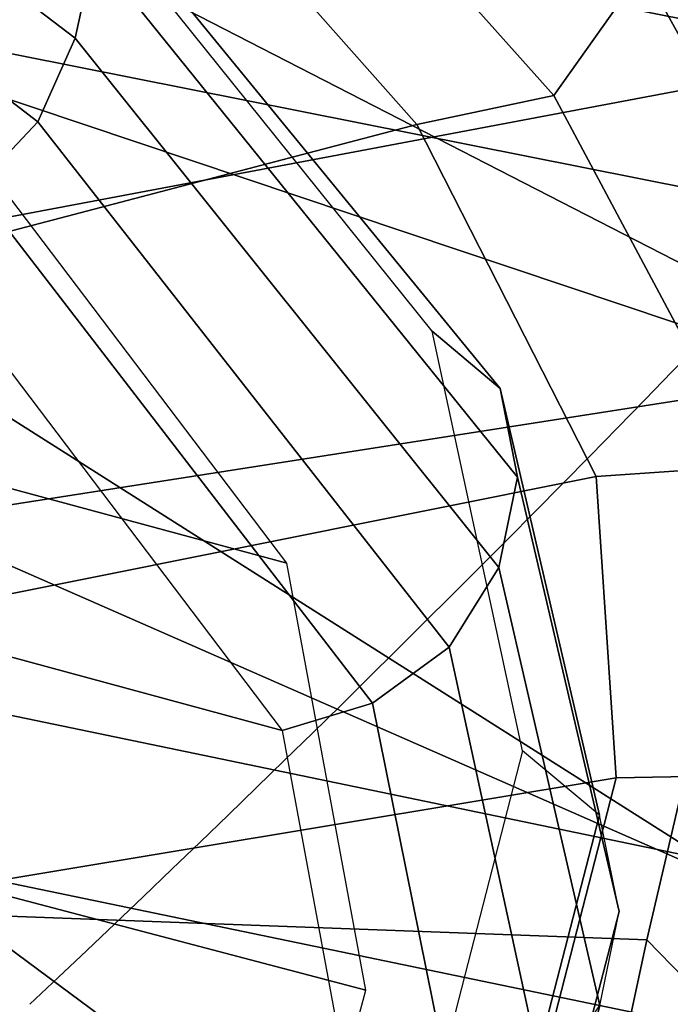
# Model space of a CAD drawing. Units: millimetres. Extents: x 591 to 53433, y -97 to 81661.
# Drawn here: x 1140 to 1150, y 427 to 442 of the extents above; entities that cross this region are included whole.
import ezdxf

# ---------------------------------------------------------------- set-up
doc = ezdxf.new("R2010")
doc.units = ezdxf.units.MM
doc.header["$LTSCALE"] = 200
for name, color, linetype in [('72_HWUS_INSERT', 7, 'Continuous'), ('72_HWUS_ZY_D2_ANY', 7, 'Continuous'), ('72_HWUS_ZY_D3_AURN-ZODYK', 7, 'Continuous'), ('72_HWUS_ZY_D3_AURN-ZODYRAME', 7, 'Continuous')]:
    doc.layers.add(name, color=color, linetype=linetype)

# ---------------------------------------------------------------- blocks, each defined once
blk = doc.blocks.new('72HWZY3SZT-20-702MA1-FRAME')
mesh = blk.add_polymesh((19, 5))
for k, corner in enumerate([(-0.1426859611528926, 0.2133082250584266, 0.5015002513885498), (-0.1427313193307782, 0.2157958154712105, 0.5017310997009277), (-0.144441098691459, 0.217446683695016, 0.502434545135498), (-0.1468832219106844, 0.217498545840499, 0.5030165832519531), (-0.1486550250992877, 0.2157443408941617, 0.5034480491638184), (-0.1342503568666871, 0.211138904953259, 0.5284508834838867), (-0.1342983553877275, 0.2136588819485041, 0.5286653083801269), (-0.1360115138995752, 0.2153791742312023, 0.5293253456115723), (-0.1384543759340886, 0.2155006057728315, 0.5298642177581787), (-0.140225089071464, 0.2137776247036527, 0.5302719932556152), (-0.1265762371076562, 0.2091266973511665, 0.5556410842895507), (-0.1266188338267966, 0.211703647612012, 0.5558429615020751), (-0.1283132313728856, 0.2135440633792314, 0.5564552303314209), (-0.130729847431212, 0.2137860544171417, 0.5569470607757568), (-0.1324845731724054, 0.2121167280201917, 0.5573217956542968), (-0.1199128720290901, 0.2074895395271596, 0.5831186706542969), (-0.1199421338096727, 0.2101043508519069, 0.583309162902832), (-0.1215963327413192, 0.2120198104894371, 0.5838644100189209), (-0.1239610260963673, 0.2123375478768139, 0.5843004299163818), (-0.1256857875814603, 0.2107008745224448, 0.584631611251831), (-0.1152293764098431, 0.2061860580433859, 0.611008731842041), (-0.1152300667745294, 0.2088278299343074, 0.6111914726257324), (-0.1168072355285403, 0.2107918331166729, 0.6116877601623535), (-0.119079516887723, 0.2111589860942331, 0.6120664192199706), (-0.1207539301867655, 0.2095424423241639, 0.612347652053833), (-0.1126398421292834, 0.2052561971649993, 0.6391840469360351), (-0.1126796531680156, 0.2079320512784761, 0.6393725044250488), (-0.1143258462907397, 0.2099581146248966, 0.6398311973571778), (-0.1166487665177556, 0.2103883693707758, 0.6401741996765137), (-0.1183362119663798, 0.2087977445626166, 0.640410619354248), (-0.1129595779420924, 0.2056589342100779, 0.6674758277893066), (-0.1129696306234109, 0.208310952570173, 0.6676719398498535), (-0.1145310905449151, 0.2102700626346632, 0.668090858078003), (-0.1167484697325563, 0.2106345268257428, 0.6683962657928466), (-0.1183766407011717, 0.2090108613992925, 0.6685832698822021), (-0.1146197358139034, 0.2069652498248615, 0.6957151893615723), (-0.1147205896377272, 0.2096806606277823, 0.6959085884094238), (-0.1164609146107978, 0.2117633338930318, 0.6962597782135009), (-0.1188344858164783, 0.2122526693347027, 0.6964998313903809), (-0.1205213862413075, 0.2106823436770355, 0.6966218685150146), (-0.1182479784947645, 0.2104778987850295, 0.7235752620697021), (-0.1183754416451848, 0.2131829662321252, 0.7237775268554687), (-0.120152234841953, 0.2152261070223176, 0.7240831283569336), (-0.1225384142890107, 0.21567729072558, 0.7242800640106201), (-0.1242180961598933, 0.2140860118888668, 0.7243454669952393), (-0.1230333332059672, 0.2153241146079381, 0.7510609390258789), (-0.1231960534096288, 0.2180270746248425, 0.7512705677032471), (-0.1250277972212643, 0.2200484628701815, 0.7515256877899169), (-0.1274444617265544, 0.2204792747506872, 0.7516747581481933), (-0.1291247370718338, 0.218875036429381, 0.751680377960205), (-0.1289189841263578, 0.2209456222553854, 0.7781862213134765), (-0.1291314953814435, 0.2236559946031775, 0.778397303390503), (-0.1310501646039484, 0.2256765108104446, 0.7785891521453857), (-0.133529288959835, 0.2261078313822509, 0.778677421951294), (-0.1352246796595864, 0.2245001533519826, 0.7786173965454102), (-0.135861135484447, 0.227002544212155, 0.8049689373016357), (-0.1361069659214991, 0.2296832672145683, 0.8051907260894775), (-0.1380769159331976, 0.2316218358973856, 0.805341056060791), (-0.1405834610923193, 0.2319725896813907, 0.805390326309204), (-0.1422783552152396, 0.2303246524825227, 0.8052754592895508), (-0.1433091668113775, 0.2329766708353418, 0.831634024810791), (-0.1435857487667818, 0.2356149545666995, 0.8318678283691406), (-0.1456023771279433, 0.2374442518266733, 0.8319829376220703), (-0.1481329639427713, 0.2376870664593298, 0.8319992156982422), (-0.1498265136724513, 0.2359866373080877, 0.8318342063903809), (-0.1505781150808616, 0.2384017757431138, 0.8584657203674316), (-0.1508844311720168, 0.2410167566267774, 0.858704271697998), (-0.1529472413058102, 0.2427801906596869, 0.8587730659484863), (-0.1555031657226209, 0.2429583047851338, 0.8587452575683593), (-0.1571969455726503, 0.2412253437069012, 0.8585278289794922), (-0.1574059807790036, 0.2434917266873526, 0.885471533203125), (-0.1577050419800798, 0.2460245420443243, 0.885730916595459), (-0.1597348720533773, 0.2475943590179668, 0.8857953506469726), (-0.1622394309051742, 0.2475798734667478, 0.8857652168273925), (-0.1638998673442984, 0.2457565835939022, 0.8855180419921874), (-0.1632204030029243, 0.2473636075956165, 0.9129110404968261), (-0.1635469455723069, 0.2498675729730166, 0.9131686798095703), (-0.1656230179796694, 0.2513631212204928, 0.913187767791748), (-0.168158449458133, 0.2512752632173942, 0.9131136444091796), (-0.1698245904917712, 0.2494163166047656, 0.9128227706909179), (-0.1682388587942114, 0.2496663013444049, 0.9406833763122558), (-0.1685564750659978, 0.2521394788709586, 0.9409395622253418), (-0.1706020987512602, 0.2535590385450632, 0.9409233810424804), (-0.1730953453079564, 0.2533958702115342, 0.9408153450012207), (-0.1747359549517569, 0.2515009035123512, 0.9404907524108886), (-0.1723495332735183, 0.2499296331370715, 0.9686980422973632), (-0.1726721879967954, 0.2524150918980013, 0.968941438293457), (-0.17472199020267, 0.253856476781948, 0.9688768104553223), (-0.1772119181623566, 0.2537155454629101, 0.9687211029052734), (-0.1788469564453408, 0.2518295656191185, 0.9683632759094238), (-0.1758380921346543, 0.2482155662510195, 0.9967449737548828), (-0.1761551270501513, 0.2506975368523854, 0.9969708320617675), (-0.1781901409158309, 0.2521293535246514, 0.9968604705810546), (-0.180662652302999, 0.2519790477745119, 0.9966593200683593), (-0.1822883524910139, 0.250088368607976, 0.9962766883850097)]):
    mesh.set_mesh_vertex(divmod(k, 5), corner)
mesh = blk.add_polymesh((2, 13))
for k, corner in enumerate([(-0.1822883524910139, 0.250088368607976, 0.9962766883850097), (-0.1788469564453408, 0.2518295656191185, 0.9683632759094238), (-0.1747359549517569, 0.2515009035123512, 0.9404907524108886), (-0.1698245904917712, 0.2494163166047656, 0.9128227706909179), (-0.1638998673442984, 0.2457565835939022, 0.8855180419921874), (-0.1571969455726503, 0.2412253437069012, 0.8585278289794922), (-0.1498265136724513, 0.2359866373080877, 0.8318342063903809), (-0.1422783552152396, 0.2303246524825227, 0.8052754592895508), (-0.1352246796595864, 0.2245001533519826, 0.7786173965454102), (-0.1291247370718338, 0.218875036429381, 0.751680377960205), (-0.1242180961598933, 0.2140860118888668, 0.7243454669952393), (-0.1205213862413075, 0.2106823436770355, 0.6966218685150146), (-0.1183766407011717, 0.2090108613992925, 0.6685832698822021), (-0.1895712897312478, 0.2097361562700826, 0.9551855918884277), (-0.1856369489687495, 0.2127259204862639, 0.9339965751647948), (-0.1814579162601149, 0.2140424825702212, 0.912684407043457), (-0.1769886154179403, 0.2136316549294861, 0.8913903579711914), (-0.1722295066829247, 0.2119662527111359, 0.8702174255371093), (-0.1670265175816894, 0.2096273693096009, 0.8492114402770996), (-0.1616544981006882, 0.2064461196932825, 0.8283588371276855), (-0.156415392018971, 0.2027914130230783, 0.8075521129608154), (-0.151558033467154, 0.1987275864594267, 0.7867272212982177), (-0.1472261515627906, 0.1944689922311227, 0.7658266559600829), (-0.1436581280722748, 0.1901009206776507, 0.744804150390625), (-0.14091257133623, 0.1858551769255428, 0.7236332527160644), (-0.1391230003355304, 0.1817734372161794, 0.7023272857666015)]):
    mesh.set_mesh_vertex(divmod(k, 13), corner)
mesh = blk.add_polymesh((2, 13))
for k, corner in enumerate([(-0.1816725228309224, 0.20472221813543, 0.9584484741210937), (-0.1777261794086371, 0.2081619548771414, 0.937114892578125), (-0.1735313167555432, 0.2095888542171451, 0.9155982795715332), (-0.1690486930856423, 0.2093723703364958, 0.8940913558959961), (-0.164190862178657, 0.2076735399241443, 0.8727330665588379), (-0.1590832039837551, 0.2052561971649993, 0.8514969596862793), (-0.1537157142629439, 0.201936935140111, 0.8304472755432128), (-0.148484553432354, 0.1982354047795525, 0.8094294692993164), (-0.1436254144682607, 0.1940935912134591, 0.7884031364440918), (-0.1393509297377022, 0.1897222737316042, 0.7672966243743896), (-0.1358394798262452, 0.1852962842021952, 0.7460618740081787), (-0.1330857234970608, 0.180957232187211, 0.724698885345459), (-0.1313019418703334, 0.1768324718505028, 0.7031898784637451), (-0.1758380921346543, 0.2482155662510195, 0.9967449737548828), (-0.1723495332735183, 0.2499296331370715, 0.9686980422973632), (-0.1682388587942114, 0.2496663013444049, 0.9406833763122558), (-0.1632204030029243, 0.2473636075956165, 0.9129110404968261), (-0.1574059807790036, 0.2434917266873526, 0.885471533203125), (-0.1505781150808616, 0.2384017757431138, 0.8584657203674316), (-0.1433091668113775, 0.2329766708353418, 0.831634024810791), (-0.135861135484447, 0.227002544212155, 0.8049689373016357), (-0.1289189841263578, 0.2209456222553854, 0.7781862213134765), (-0.1230333332059672, 0.2153241146079381, 0.7510609390258789), (-0.1182479784947645, 0.2104778987850295, 0.7235752620697021), (-0.1146197358139034, 0.2069652498248615, 0.6957151893615723), (-0.1129595779420924, 0.2056589342100779, 0.6674758277893066)]):
    mesh.set_mesh_vertex(divmod(k, 13), corner)
mesh = blk.add_polymesh((7, 5))
for k, corner in enumerate([(-0.1486550129884563, 0.2157443408941617, 0.5034480491638184), (-0.1468832219106844, 0.217498545840499, 0.5030165832519531), (-0.144441098691459, 0.217446683695016, 0.502434545135498), (-0.1427313193307782, 0.2157958154712105, 0.5017310997009277), (-0.1426859611528926, 0.2133082250584266, 0.5015002513885498), (-0.1533216249481484, 0.2152745294588385, 0.4913786792755127), (-0.1516396660808823, 0.2169493545516161, 0.4908060882568359), (-0.1492108414640825, 0.2169098463054979, 0.4901719215393066), (-0.1474299303044972, 0.21536563339032, 0.48955771484375), (-0.1472666166300769, 0.2130033502544393, 0.4894774387359619), (-0.1587516714098456, 0.2123576774611138, 0.4800038890838623), (-0.1573160274492693, 0.2137996437086258, 0.4790613594055176), (-0.1549682177537761, 0.2137153465300798, 0.4782593250274658), (-0.1530572515475797, 0.2123621103310143, 0.4778307174682617), (-0.1526207229617285, 0.2102786619216204, 0.4781098670959473), (-0.1645863201156317, 0.2070472942359629, 0.4697371223449707), (-0.1634777879698959, 0.2081771186858532, 0.4683082851409912), (-0.161250513552659, 0.2080138292294578, 0.4672759353637695), (-0.1591856807717704, 0.2068880985243595, 0.4670766258239746), (-0.1584008934005396, 0.2051576566664153, 0.4678175205230713), (-0.1704157971398672, 0.1991418780307868, 0.4612998466491699), (-0.1696381919864507, 0.199953250506951, 0.4593833938598633), (-0.1675398098959704, 0.1996971614862559, 0.4581180156707764), (-0.165329491806915, 0.1987851168596535, 0.4581451942443848), (-0.1642002608314215, 0.1974014319421258, 0.4593466228485107), (-0.1758879437438736, 0.1894211172111682, 0.454744868850708), (-0.175365058992611, 0.1899854844086803, 0.4524562973022461), (-0.1733662347796781, 0.1896534673724091, 0.4510181098937988), (-0.1710443924894207, 0.1889012603787705, 0.4512259460449218), (-0.1696503763196233, 0.1877822395326803, 0.4527845233917236), (-0.180770736787963, 0.1782794402097352, 0.4503039577484131), (-0.1803474099142477, 0.1787502569204662, 0.4478708213806152), (-0.1783832250584965, 0.1783994546858594, 0.4463731414794922), (-0.1760116038312844, 0.1777227518105065, 0.446662804031372), (-0.1745093214994995, 0.1767148554790765, 0.4483686107635498)]):
    mesh.set_mesh_vertex(divmod(k, 5), corner)
mesh = blk.add_polymesh((2, 7))
for k, corner in enumerate([(-0.1486550250992877, 0.2157443408941617, 0.5034480491638184), (-0.1533216370589798, 0.2152745294588385, 0.4913786792755127), (-0.158751683520677, 0.2123576774611138, 0.4800038890838623), (-0.1645863322264631, 0.2070472942359629, 0.4697371223449707), (-0.1704158092506987, 0.1991418780307868, 0.4612998466491699), (-0.1758879437438736, 0.1894211172111682, 0.454744868850708), (-0.1807707489024324, 0.1782794402097352, 0.4503039577484131), (-0.1435383073803678, 0.1829693065665197, 0.5728943431854248), (-0.1471300939556386, 0.1824263043381507, 0.558863610458374), (-0.1509483807567449, 0.1816144716285635, 0.5449105377197265), (-0.1551956142429844, 0.1802218240773072, 0.531128433227539), (-0.1599538993832539, 0.1776135651598452, 0.5176992141723633), (-0.1652969477654551, 0.1729194960571476, 0.5051135482788086), (-0.1710734968182805, 0.1652987524066702, 0.4942779209136963)]):
    mesh.set_mesh_vertex(divmod(k, 7), corner)
mesh = blk.add_polymesh((2, 7))
for k, corner in enumerate([(-0.1183766407011717, 0.2090108613992925, 0.6685832698822021), (-0.1183362119663798, 0.2087977445626166, 0.640410619354248), (-0.1207539301867655, 0.2095424423241639, 0.612347652053833), (-0.1256857875814603, 0.2107008745224448, 0.584631611251831), (-0.1324845731724054, 0.2121167280201917, 0.5573217956542968), (-0.140225089071464, 0.2137776247036527, 0.5302719932556152), (-0.1486550250992877, 0.2157443408941617, 0.5034480491638184), (-0.1351808354374953, 0.1818215447419789, 0.6367486820220947), (-0.1356882172585756, 0.1822343223539065, 0.626014501953125), (-0.1365761354463757, 0.182565091898141, 0.6153058048248291), (-0.137748980523611, 0.1828318755142391, 0.604621524810791), (-0.1394072247494478, 0.1829810064300545, 0.5939971248626709), (-0.1413654870048049, 0.1830159728051513, 0.5834265007019043), (-0.1435382952695363, 0.1829693065665197, 0.5728943431854248)]):
    mesh.set_mesh_vertex(divmod(k, 7), corner)
mesh = blk.add_polymesh((2, 13))
for k, corner in enumerate([(-0.1895712897312478, 0.2097361562700826, 0.9551855918884277), (-0.1856369489687495, 0.2127259204862639, 0.9339965751647948), (-0.1814579162601149, 0.2140424825702212, 0.912684407043457), (-0.1769886154179403, 0.2136316549294861, 0.8913903579711914), (-0.1722295066829247, 0.2119662527111359, 0.8702174255371093), (-0.1670265175816894, 0.2096273693096009, 0.8492114402770996), (-0.1616544981006882, 0.2064461196932825, 0.8283588371276855), (-0.156415392018971, 0.2027914130230783, 0.8075521129608154), (-0.151558033467154, 0.1987275864594267, 0.7867272212982177), (-0.1472261515627906, 0.1944689922311227, 0.7658266559600829), (-0.1436581280722748, 0.1901009206776507, 0.744804150390625), (-0.14091257133623, 0.1858551769255428, 0.7236332527160644), (-0.1391230003355304, 0.1817734372161794, 0.7023272857666015), (-0.1816725228309224, 0.20472221813543, 0.9584484741210937), (-0.1777261794086371, 0.2081619548771414, 0.937114892578125), (-0.1735313167555432, 0.2095888542171451, 0.9155982795715332), (-0.1690486930856423, 0.2093723703364958, 0.8940913558959961), (-0.164190862178657, 0.2076735399241443, 0.8727330665588379), (-0.1590832039837551, 0.2052561971649993, 0.8514969596862793), (-0.1537157142629439, 0.201936935140111, 0.8304472755432128), (-0.148484553432354, 0.1982354047795525, 0.8094294692993164), (-0.1436254144682607, 0.1940935912134591, 0.7884031364440918), (-0.1393509297377022, 0.1897222737316042, 0.7672966243743896), (-0.1358394798262452, 0.1852962842021952, 0.7460618740081787), (-0.1330857234970608, 0.180957232187211, 0.724698885345459), (-0.1313019418703334, 0.1768324718505028, 0.7031898784637451)]):
    mesh.set_mesh_vertex(divmod(k, 13), corner)
mesh = blk.add_polymesh((2, 7))
for k, corner in enumerate([(-0.1368715510361653, 0.1783186214452144, 0.5658580478668213), (-0.1402364134773961, 0.1778985768323764, 0.5526466934204102), (-0.1439176810272329, 0.1771121543861227, 0.5395388210296631), (-0.1479704011908325, 0.1756754324887879, 0.526599979019165), (-0.1525231513987819, 0.172930638793332, 0.5140556381225586), (-0.1576247295379289, 0.1680537077918416, 0.5024342544555663), (-0.1630945022589003, 0.1601954665165977, 0.4927751056671142), (-0.142685973263724, 0.2133082250584266, 0.5015002513885498), (-0.1472666166300769, 0.2130033502544393, 0.4894774387359619), (-0.1526207350725599, 0.2102786619216204, 0.4781098670959473), (-0.1584009055150091, 0.2051576566664153, 0.4678175205230713), (-0.1642002729422529, 0.1974014319421258, 0.4593466228485107), (-0.1696503763196233, 0.1877822395326803, 0.4527845233917236), (-0.1745093336103309, 0.1767148675935459, 0.4483686107635498)]):
    mesh.set_mesh_vertex(divmod(k, 7), corner)
mesh = blk.add_polymesh((2, 7))
for k, corner in enumerate([(-0.1273893778816273, 0.176798268512357, 0.6362716762542724), (-0.1279178945551394, 0.177279913041275, 0.6244270503997803), (-0.1288378844255931, 0.1776978017805959, 0.6126027236938476), (-0.1303274979582056, 0.1780148488032864, 0.6008339168548583), (-0.1320864264489501, 0.1782727061290643, 0.5891022201538085), (-0.1343497209563793, 0.1783624414456426, 0.5774543846130371), (-0.1368715389253339, 0.1783186214452144, 0.5658580478668213), (-0.1129595779420924, 0.2056589342100779, 0.6674758277893066), (-0.1126398421292834, 0.2052561971649993, 0.6391840469360351), (-0.1152293764098431, 0.2061860580433859, 0.611008731842041), (-0.1199128720290901, 0.2074895395271596, 0.5831186706542969), (-0.1265762371076562, 0.2091266973511665, 0.5556410842895507), (-0.1342503568666871, 0.211138904953259, 0.5284508834838867), (-0.1426859611528926, 0.2133082250584266, 0.5015002513885498)]):
    mesh.set_mesh_vertex(divmod(k, 7), corner)
blk = doc.blocks.new('72HWZY3SZT-20-702MA1-SEATBACK')
mesh = blk.add_polymesh((13, 7))
for k, corner in enumerate([(-0.1758110952359857, 0.2461293806045433, 1.000190402984619), (-0.1748460015296587, 0.2472444772720337, 1.000519743347168), (-0.1735379055025987, 0.2477734178537503, 1.000786878204346), (-0.1720663989071909, 0.2475478017804562, 1.000889778900147), (-0.1707549963939528, 0.2468277875886997, 1.000949271392822), (-0.1698566379563999, 0.2456628877625917, 1.000867977905273), (-0.1692601627364638, 0.2442842655145796, 1.000704228210449), (-0.170351435757766, 0.2485292825731449, 0.9576853424072266), (-0.1693684410092828, 0.249645105934178, 0.9579891998291015), (-0.1680131821631221, 0.250168765829585, 0.9582088569641112), (-0.1664852594367403, 0.2499406547576655, 0.9582545906066895), (-0.165118664073816, 0.2492170797340805, 0.9582584663391113), (-0.1641781449325208, 0.2480492004397092, 0.958137059020996), (-0.1635698002828576, 0.2466676956173615, 0.9579585815429688), (-0.1633726345062314, 0.2458964248653501, 0.9154020706176758), (-0.1623538740168442, 0.2469900112118921, 0.9156728874206542), (-0.1609025333418685, 0.2474381912252284, 0.9158541748046876), (-0.1592632317551761, 0.2471241115563316, 0.9158628952026368), (-0.1577886003506137, 0.2463116853687097, 0.9158339241027832), (-0.1567658672320249, 0.2450746726972284, 0.9156943977355956), (-0.1561383982661937, 0.2436609508513357, 0.9155128196716308), (-0.154244993973407, 0.2398035797086777, 0.8738885192871093), (-0.1532253372206469, 0.240904869082442, 0.8741075950622559), (-0.1517616910932702, 0.2413423181569669, 0.8742260955810547), (-0.1501267981511774, 0.2410326471363078, 0.8741726104736328), (-0.1486616501824756, 0.2402202451703488, 0.8740879257202149), (-0.1476475284580374, 0.2389821424512775, 0.8739163276672363), (-0.147044307042961, 0.2375610567105468, 0.8737279670715332), (-0.1433949537276931, 0.2317501468642149, 0.8331173645019531), (-0.1423556639674644, 0.2327993560757022, 0.8332921600341797), (-0.1408302483541775, 0.2330690586095443, 0.8333842086791992), (-0.1391406833645306, 0.2325643171279808, 0.8333204528808593), (-0.1376272219640668, 0.2315513460125658, 0.8332334426879883), (-0.1365775767335435, 0.2301575357414549, 0.8330738594055175), (-0.1359862247481942, 0.2286654756535427, 0.832897804260254), (-0.1324554930688464, 0.2225817142461892, 0.7925988105773926), (-0.1314063565259858, 0.2236130466480972, 0.7927154216766357), (-0.1298419898048451, 0.2237955209711799, 0.7927570373535157), (-0.1281308176039602, 0.2232034543994814, 0.7926554447174072), (-0.1266029796606745, 0.2220969327900093, 0.7925396572113037), (-0.1255441537869046, 0.220629532050225, 0.7923732429504394), (-0.1249787207598274, 0.2190982059473754, 0.7922031951904297), (-0.1230886592857132, 0.2137530137988506, 0.7516269897460938), (-0.1220581747038523, 0.2147866231898661, 0.7516719966888428), (-0.1205252498621121, 0.2149296134957694, 0.7516354194641114), (-0.1188857544912025, 0.2143138565079425, 0.7514614475250244), (-0.1174372237219359, 0.2131770557389245, 0.7512828731536866), (-0.1164413784972567, 0.2116846323042409, 0.7510844841003418), (-0.1159324948312133, 0.2101328859353089, 0.7509108028411865), (-0.1162584075937048, 0.206843890955497, 0.7097964519500732), (-0.1152305996911309, 0.2078829748134012, 0.7097727615356445), (-0.1136891603455297, 0.2079944990182412, 0.7096653553009034), (-0.1120693948760163, 0.2073654676423757, 0.7094285480499267), (-0.110648236466659, 0.2062087795275147, 0.7091966339111327), (-0.1096754397403856, 0.2046993513140478, 0.7089735855102539), (-0.1092071180355561, 0.203130370042345, 0.7087992259979248), (-0.1125775155051087, 0.2037342454932514, 0.6671415943145752), (-0.1115571078298672, 0.2048046258933027, 0.6670494487762451), (-0.1100198227868532, 0.2049517341583851, 0.6668659328460693), (-0.1084345150011359, 0.2043950820952887, 0.6665578121185303), (-0.1070550449367147, 0.2033045478819986, 0.66626364402771), (-0.1061161729812738, 0.2018443778069923, 0.6660081848144531), (-0.1056910172446806, 0.2002852554287529, 0.6658294651031494), (-0.1137965302477824, 0.2040951488525025, 0.6242419357299804), (-0.1127606196387205, 0.2051868457783712, 0.6240889411926269), (-0.1111719448090298, 0.2053496507651289, 0.6238373092651367), (-0.1095454210299067, 0.2048364311194746, 0.6234648513793946), (-0.1081310935987858, 0.2037838306423509, 0.6231144367218018), (-0.1071670657147479, 0.2023514083848568, 0.622829231262207), (-0.1067579215996375, 0.2007946962330607, 0.6226462482452392), (-0.1200926333440293, 0.2060177785897395, 0.5818303287506104), (-0.1190824963559862, 0.2071440664294641, 0.5816302440643311), (-0.1175481544487411, 0.2073634328844491, 0.5813277915954589), (-0.1160126982686052, 0.2069420438783709, 0.5809086311340331), (-0.114694501113263, 0.2059769138359115, 0.5805178604125977), (-0.1138057472235232, 0.2046106212583254, 0.5802125011444091), (-0.1134475084290898, 0.2030734694490093, 0.5800275318145751), (-0.1306768467911752, 0.2086912345912424, 0.540291100692749), (-0.129676992608438, 0.2098440711997682, 0.5400540512084961), (-0.1281617023450963, 0.210109946441662, 0.5397033943176269), (-0.1266645069117658, 0.2097612031939207, 0.5392344791412353), (-0.1253879496580339, 0.2088657878848608, 0.5387981201171874), (-0.124532091045694, 0.2075523990642978, 0.5384648555755616), (-0.1242007764813025, 0.2060318038929836, 0.5382728130340576), (-0.1430959651952435, 0.211884547425143, 0.4992937969207764), (-0.1421175002105883, 0.2130546552652959, 0.4990361576080322), (-0.1406532606124529, 0.2133564779287553, 0.4986501346588134), (-0.1392273544297495, 0.2130588459040155, 0.4981397975921631), (-0.1380232854826318, 0.2122135244353558, 0.4976635669708252), (-0.1372234917653259, 0.2109383842471289, 0.4973022033691405), (-0.136919610118639, 0.2094314510322874, 0.4971003746032714)]):
    mesh.set_mesh_vertex(divmod(k, 7), corner)
mesh = blk.add_polymesh((13, 9))
for k, corner in enumerate([(-0.1718001603112498, -0.2442126855821698, 1.000704228210449), (-0.1831919189462496, -0.1837505573275848, 1.000704228210449), (-0.191352200890833, -0.1227681725504226, 1.000704228210449), (-0.1962579092032684, -0.06143812851951225, 1.000704228210449), (-0.1978951396959019, 6.602150097023696e-05, 1.000704228210449), (-0.1962592778218095, 0.06157020621321863, 1.000704228210449), (-0.1913549623495783, 0.1229003713597194, 1.000704228210449), (-0.183196049023536, 0.1838829257030739, 1.000704228210449), (-0.1718056347854144, 0.2443453083033091, 1.000704228210449), (-0.1661097978576436, -0.2465961156849517, 0.9579585815429688), (-0.1775430147172301, -0.1860489151004003, 0.9579586784362794), (-0.1857330550192273, -0.1245426160821808, 0.9579588722229003), (-0.1906563615812047, -0.06239607028692262, 0.9579590660095214), (-0.192298824309546, 7.088423444656655e-05, 0.9579593566894531), (-0.1906558286682412, 0.06253787365130847, 0.9579596473693847), (-0.1857322193136497, 0.1246845284476876, 0.9579598411560057), (-0.1775423606886761, 0.1861910091392929, 0.9579600349426269), (-0.166110027981631, 0.2467384761839639, 0.9579601318359375), (-0.1586783958446176, -0.2435893709189259, 0.9155128196716308), (-0.1702268551816815, -0.1836327592827729, 0.9155128196716308), (-0.1785008050901524, -0.122855182744388, 0.915513013458252), (-0.1834751259812037, -0.06152933540579397, 0.9155132072448731), (-0.1851347267147503, 7.095350883901119e-05, 0.9155134979248046), (-0.183474641515204, 0.06167127804656047, 0.9155136917114257), (-0.1785000541676709, 0.1229972283326788, 0.9155139823913574), (-0.1702262617109227, 0.1837749744445318, 0.915514079284668), (-0.15867865018663, 0.2437318283045897, 0.9155141761779786), (-0.149584304617747, -0.237489476778137, 0.8737279670715332), (-0.1613068449005368, -0.1785589047431131, 0.8737280639648438), (-0.1697075797092111, -0.1192351033241721, 0.8737281608581543), (-0.1747589550031989, -0.05964802460948704, 0.8737283546447753), (-0.1764444262516918, 7.103176903910935e-05, 0.8737285484313965), (-0.1747585310949944, 0.05979011864837958, 0.8737288391113281), (-0.1697069377914886, 0.1193772821425227, 0.8737290328979491), (-0.1613063725490065, 0.1787012531276559, 0.8737291297912597), (-0.1495846074103611, 0.2376320310577285, 0.8737292266845702), (-0.1385262223229802, -0.2285939199427958, 0.832897804260254), (-0.1504669663445384, -0.1710568796188454, 0.8328979011535644), (-0.1590266182902269, -0.1138384487130679, 0.832897998046875), (-0.1641745719898609, -0.05683111200050917, 0.832898191833496), (-0.1658924661642232, 7.106217526597902e-05, 0.8328983856201172), (-0.1641742086394515, 0.05697326054360019, 0.8328985794067383), (-0.1590260732664319, 0.1139806759820203, 0.8328986763000489), (-0.1504665787688282, 0.1711992522250512, 0.8328987731933594), (-0.1385265130047628, 0.2287364742296631, 0.83289887008667), (-0.1275187183382513, -0.2190266260149656, 0.7922031951904297), (-0.1397070974344388, -0.1630256837815978, 0.7922031951904297), (-0.1484470799441624, -0.1080769302352564, 0.7922032920837402), (-0.1537046320918307, -0.05382815819029929, 0.792203437423706), (-0.1554593093860603, 7.108400313882157e-05, 0.7922036312103271), (-0.1537043171883852, 0.05397034912311938, 0.792203776550293), (-0.1484466075889941, 0.1082191817258717, 0.7922039218902587), (-0.1397067583093303, 0.1631680563950795, 0.7922040672302245), (-0.1275189484586008, 0.2191691560728941, 0.7922040672302245), (-0.1184724924096372, -0.2100613060028991, 0.7509108028411865), (-0.1309232101448288, -0.1555871237724205, 0.7509108512878419), (-0.1398542420392914, -0.1027777503040852, 0.7509108997344971), (-0.1452278965953155, -0.05107655167375924, 0.7509110450744628), (-0.1470215250010369, 7.108428690116853e-05, 0.7509111904144287), (-0.1452276301388338, 0.05121873655298259, 0.7509113357543945), (-0.1398538302419183, 0.1029199896802311, 0.7509114810943603), (-0.1309228952413832, 0.1557294600497698, 0.7509115779876708), (-0.1184726377468905, 0.2102037633885629, 0.7509116264343262), (-0.111747115610342, -0.2030587901099352, 0.7087992259979248), (-0.1244601719845377, -0.1499426887530717, 0.70879927444458), (-0.133582241152908, -0.09882799744809745, 0.7087993228912354), (-0.1390720102317573, -0.04904565274773631, 0.7087994682312012), (-0.1409046260851028, 7.10930980858393e-05, 0.7087995651245117), (-0.1390718043330708, 0.0491878527609515, 0.7087997104644775), (-0.1335819262494624, 0.09897023682424333, 0.708799807357788), (-0.1244599297533568, 0.1500850008014822, 0.7087999042510986), (-0.1117472125042696, 0.2032012111667427, 0.7087999042510986), (-0.1082310148231045, -0.2002136754963431, 0.6658294651031494), (-0.1211917062755674, -0.1480559700939921, 0.6658295135498046), (-0.1304941060079727, -0.09768798103323206, 0.6658295619964599), (-0.1360934735312185, -0.04851100756786764, 0.6658296588897705), (-0.1379628725044313, 7.109501166269183e-05, 0.665829755783081), (-0.1360933281903272, 0.04865320758835878, 0.6658298526763916), (-0.1304938758839853, 0.09783020830218447, 0.6658299495697021), (-0.1211915124877123, 0.1481982458135462, 0.6658299980163573), (-0.1082310511592368, 0.2003560238808859, 0.6658300464630127), (-0.1092979191780614, -0.2007231284151203, 0.6226462482452392), (-0.1224768143656547, -0.1491507191676646, 0.6226462482452392), (-0.1319381191242428, -0.09875727138569346, 0.6226462966918945), (-0.1376340529459412, -0.04914750881289365, 0.622646393585205), (-0.1395358627305541, 7.110620208550245e-05, 0.6226464420318604), (-0.1376339439375442, 0.049289726994175, 0.6226465389251709), (-0.1319379495616886, 0.09889951076183934, 0.6226465873718262), (-0.1224766569139319, 0.1492929827654734, 0.6226466358184815), (-0.1092978949563985, 0.2008654283490614, 0.6226466358184815), (-0.1159875060075137, -0.2030018895165995, 0.5800275318145751), (-0.129340482140833, -0.1517354935640469, 0.5800275318145751), (-0.1389285596851551, -0.1008975416625617, 0.5800275802612305), (-0.14470154790979, -0.05034277863160241, 0.5800276287078857), (-0.1466292039876862, 7.112843013601378e-05, 0.580027677154541), (-0.1447014752375253, 0.05048503618309041, 0.5800277256011963), (-0.1389284506803961, 0.1010398113285191, 0.5800277740478516), (-0.129340373136074, 0.1518777692763251, 0.5800277740478516), (-0.11598745756055, 0.2031441894505406, 0.5800277740478516), (-0.1267407861705578, -0.2059602239605738, 0.5382728130340576), (-0.140208992670523, -0.1547718150104629, 0.5382728130340576), (-0.1498809919357882, -0.1033111237557023, 0.5382728130340576), (-0.1557049823750276, -0.0516663775924826, 0.538272861480713), (-0.1576497764581291, 7.114759500836954e-05, 0.538272861480713), (-0.1557049581533647, 0.05180867753369967, 0.5382729099273681), (-0.1498809434888244, 0.1034534115824499, 0.5382729099273681), (-0.1402089442235592, 0.1549141149516799, 0.5382729099273681), (-0.1267407498344255, 0.2061025360089843, 0.5382729099273681), (-0.1394596076970629, -0.2093598710998776, 0.4971003746032714), (-0.1529695025456022, -0.1579994523053756, 0.4971003746032714), (-0.1626718536390399, -0.1057857183477608, 0.4971003746032714), (-0.1685143022550619, -0.05300052581151249, 0.4971003746032714), (-0.1704652853950392, 7.115836342563853e-05, 0.4971003746032714), (-0.1685143022550619, 0.05314284391351976, 0.4971003746032714), (-0.1626718536390399, 0.1059280303961714, 0.4971003746032714), (-0.1529695025456022, 0.1581417643537861, 0.4971003746032714), (-0.1394596076970629, 0.2095021831482882, 0.4971003746032714)]):
    mesh.set_mesh_vertex(divmod(k, 9), corner)
mesh = blk.add_polymesh((13, 9))
for k, corner in enumerate([(-0.1692601627364638, 0.2442842655145796, 1.000704228210449), (-0.1806519213678257, 0.1838221251455252, 1.000704228210449), (-0.1888122033124091, 0.1228397524828324, 1.000704228210449), (-0.193717899514013, 0.06150969633745262, 1.000704228210449), (-0.195355142117478, 5.549882189370692e-06, 1.000704228210449), (-0.1937192802433856, -0.06149863838800229, 1.000704228210449), (-0.1888149526603229, -0.1228287914273096, 1.000704228210449), (-0.1806560514451121, -0.1838113578778575, 1.000704228210449), (-0.1692656372069905, -0.2442737283708993, 1.000704228210449), (-0.1635698002828576, 0.2466676956173615, 0.9579585815429688), (-0.1750030171388062, 0.1861204829183407, 0.9579586784362794), (-0.1831930574408034, 0.1246141960145906, 0.9579588722229003), (-0.1881163640027808, 0.06246763811213896, 0.9579590660095214), (-0.1897588267311221, 6.871487130410969e-07, 0.9579593566894531), (-0.1881158310898172, -0.0624662997724954, 0.9579596473693847), (-0.1831922217352258, -0.1246129606224713, 0.9579598411560057), (-0.1750023509994207, -0.1861194292068831, 0.9579600349426269), (-0.1635700182923756, -0.2466668962442782, 0.9579601318359375), (-0.1561383982661937, 0.2436609508513357, 0.9155128196716308), (-0.1676868454924261, 0.1837043392151827, 0.9155128196716308), (-0.1759608075153665, 0.1229267505623284, 0.915513013458252), (-0.1809351284027798, 0.06160090322373435, 0.9155132072448731), (-0.1825947170254949, 6.178670446388423e-07, 0.9155134979248046), (-0.1809346318259486, -0.0615997041677474, 0.9155136917114257), (-0.1759600444784155, -0.1229256605147384, 0.9155139823913574), (-0.1676862641324988, -0.1837034066193155, 0.915514079284668), (-0.1561386405010126, -0.2436602483721799, 0.9155141761779786), (-0.147044307042961, 0.2375610567105468, 0.8737279670715332), (-0.1587668352112814, 0.1786304846755229, 0.8737280639648438), (-0.1671675821307872, 0.1193066711421125, 0.8737281608581543), (-0.172218957424775, 0.05971959242742741, 0.8737283546447753), (-0.1739044286732678, 5.396141204982996e-07, 0.8737285484313965), (-0.1722185335165705, -0.05971854476956651, 0.8737288391113281), (-0.1671669402130647, -0.1193057143245824, 0.8737290328979491), (-0.1587663749705825, -0.1786296853097156, 0.8737291297912597), (-0.1470446098319371, -0.2375604511253187, 0.8737292266845702), (-0.1359862247481942, 0.2286654756535427, 0.832897804260254), (-0.1479269687661144, 0.1711284595512552, 0.8328979011535644), (-0.156486620711803, 0.1139100165382843, 0.832897998046875), (-0.1616345744150749, 0.05690268587932223, 0.832898191833496), (-0.1633524685857992, 5.092006176710129e-07, 0.8328983856201172), (-0.1616342110646656, -0.05690169272565981, 0.8328985794067383), (-0.156486075688008, -0.11390910816408, 0.8328986763000489), (-0.1479265811904042, -0.1711276843998348, 0.8328987731933594), (-0.1359865154263389, -0.2286648942972533, 0.83289887008667), (-0.1249787207598274, 0.2190982059473754, 0.7922031951904297), (-0.1371670998560148, 0.1630972516068141, 0.7922031951904297), (-0.1459070823657385, 0.1081484980604728, 0.7922032920837402), (-0.1511646345134068, 0.05389972600823967, 0.792203437423706), (-0.1529193118112744, 4.873727448284626e-07, 0.7922036312103271), (-0.1511643196099612, -0.05389877524430631, 0.792203776550293), (-0.1459066100105701, -0.1081476139079314, 0.7922039218902587), (-0.1371667607309064, -0.1630964764626697, 0.7922040672302245), (-0.1249789508838148, -0.2190975761404843, 0.7922040672302245), (-0.1159324948312133, 0.2101328859353089, 0.7509108028411865), (-0.1283832125664048, 0.1556586915976368, 0.7509108512878419), (-0.137314232350036, 0.1028493181220256, 0.7509108997344971), (-0.1426878869060602, 0.05114811949897557, 0.7509110450744628), (-0.144481527422613, 4.870962584391236e-07, 0.7509111904144287), (-0.1426876325604098, -0.05114716267416952, 0.7509113357543945), (-0.1373138205526629, -0.1028484218622907, 0.7509114810943603), (-0.1283828976629593, -0.15565788011736, 0.7509115779876708), (-0.1159326280576352, -0.210132207677816, 0.7509116264343262), (-0.1092071180355561, 0.203130370042345, 0.7087992259979248), (-0.1219201744097518, 0.1500142565710121, 0.70879927444458), (-0.131042243574484, 0.09889956526603783, 0.7087993228912354), (-0.1365320126533334, 0.04911722359975101, 0.7087994682312012), (-0.1383646163958474, 4.782777978107333e-07, 0.7087995651245117), (-0.1365318067546468, -0.04911628191621276, 0.7087997104644775), (-0.1310419286710385, -0.09889866294543026, 0.708799807357788), (-0.1219199200641015, -0.1500134329762659, 0.7087999042510986), (-0.1092072028150142, -0.2031296312343329, 0.7087999042510986), (-0.1056910172446806, 0.2002852554287529, 0.6658294651031494), (-0.1186517086971435, 0.1481275500264019, 0.6658295135498046), (-0.1279541084295488, 0.09775954885117244, 0.6658295619964599), (-0.1335534759527945, 0.04858257841988234, 0.6658296588897705), (-0.1354228628151759, 4.763714969158173e-07, 0.665829755783081), (-0.1335533185010718, -0.04858163673634408, 0.6658298526763916), (-0.1279538783091994, -0.0977586344233714, 0.6658299495697021), (-0.1186515149129264, -0.1481266779883299, 0.6658299980163573), (-0.1056910535808129, -0.2002844560629455, 0.6658300464630127), (-0.1067579215996375, 0.2007946962330607, 0.6226462482452392), (-0.1199368167872308, 0.149222286985605, 0.6226462482452392), (-0.1293981215494568, 0.09882884526450653, 0.6226462966918945), (-0.1350940553675173, 0.04921908269170672, 0.622646393585205), (-0.1369958651557681, 4.651810741052032e-07, 0.6226464420318604), (-0.1350939463627583, -0.04921815614943625, 0.6226465389251709), (-0.1293979398724332, -0.09882793689030223, 0.6226465873718262), (-0.1199366472246766, -0.1492214028330636, 0.6226466358184815), (-0.1067578852671431, -0.200793860531121, 0.6226466358184815), (-0.1134475084290898, 0.2030734694490093, 0.5800275318145751), (-0.1268004845624091, 0.1518070613892633, 0.5800275318145751), (-0.1363885621067311, 0.1009691155413748, 0.5800275802612305), (-0.1421615382205346, 0.05041434948361712, 0.5800276287078857), (-0.1440892064092623, 4.429457476362586e-07, 0.580027677154541), (-0.1421614776627393, -0.05041346533107571, 0.5800277256011963), (-0.1363884531019721, -0.1009682374497061, 0.5800277740478516), (-0.1268003634468187, -0.1518062014583847, 0.5800277740478516), (-0.113447459982126, -0.2030726216326002, 0.5800277740478516), (-0.1242007764813025, 0.2060318038929836, 0.5382728130340576), (-0.137668995095737, 0.1548433828356792, 0.5382728130340576), (-0.1473409943573643, 0.1033826915736427, 0.5382728130340576), (-0.1531649847966037, 0.05173795147129567, 0.538272861480713), (-0.1551097788797051, 4.237881512381136e-07, 0.538272861480713), (-0.1531649605749408, -0.0517371036548866, 0.5382729099273681), (-0.1473409459104005, -0.1033818437572336, 0.5382729099273681), (-0.1376689466487733, -0.1548425350192701, 0.5382729099273681), (-0.1242007401451701, -0.2060309802982374, 0.5382729099273681), (-0.136919610118639, 0.2094314510322874, 0.4971003746032714), (-0.1504294928563468, 0.158071020123316, 0.4971003746032714), (-0.160131856060616, 0.1058572861657012, 0.4971003746032714), (-0.165974304676638, 0.0530720996830496, 0.4971003746032714), (-0.1679252878202533, 4.13012458011508e-07, 0.4971003746032714), (-0.165974304676638, -0.05307127003470669, 0.4971003746032714), (-0.160131856060616, -0.105856462570955, 0.4971003746032714), (-0.1504294928563468, -0.1580701965358458, 0.4971003746032714), (-0.136919610118639, -0.2094306274448172, 0.4971003746032714)]):
    mesh.set_mesh_vertex(divmod(k, 9), corner)
mesh = blk.add_polymesh((5, 7))
for k, corner in enumerate([(-0.136919610118639, 0.2094314510322874, 0.4971003746032714), (-0.1372234917653259, 0.2109383842471289, 0.4973022033691405), (-0.1380232854826318, 0.2122135244353558, 0.4976635669708252), (-0.1392273544297495, 0.2130588459040155, 0.4981397975921631), (-0.1406532606124529, 0.2133564779287553, 0.4986501346588134), (-0.1421175002105883, 0.2130546552652959, 0.4990361576080322), (-0.1430959651952435, 0.211884547425143, 0.4992937969207764), (-0.1434090274815389, 0.208230991360324, 0.4815594627380371), (-0.1438200125703588, 0.2096042118064361, 0.4816091690063476), (-0.1446729159360984, 0.2107716066384455, 0.4818398719787598), (-0.1458847969042836, 0.2115236682875548, 0.4822043361663818), (-0.1472599067674309, 0.2118096246704226, 0.4827087142944336), (-0.1486036474234425, 0.2115481338478276, 0.483166438293457), (-0.1494745971685916, 0.2105101884808391, 0.4835812870025635), (-0.150996863747423, 0.2024818025602144, 0.4676340045928955), (-0.1516566708560276, 0.2035677343374118, 0.4673705516815185), (-0.1526595287323289, 0.2045154720326536, 0.4673679355621337), (-0.1539316531197983, 0.2050849624647526, 0.4675569259643554), (-0.1552380413995706, 0.2053678182637668, 0.4681184226989746), (-0.1563497710230877, 0.2052124740584986, 0.4687879070281982), (-0.1569974422454834, 0.2044722333885147, 0.4695703205108643), (-0.1587023284919269, 0.192446768283844, 0.4564837646484375), (-0.1596114784224483, 0.1932448663719697, 0.4559141288757324), (-0.1607655625339248, 0.1939716146443971, 0.4556956829071044), (-0.1620995654120634, 0.1943567292182706, 0.4557318725585938), (-0.1633388671871217, 0.1946347161283484, 0.4563731609344482), (-0.1642198696135893, 0.1945841378183104, 0.4572718463897705), (-0.1646447588937008, 0.1941410810468369, 0.4584287525177002), (-0.1656791918758245, 0.1789896681802929, 0.4490831020355224), (-0.1666967533128627, 0.1796485790255247, 0.4483765560150146), (-0.1679072777733381, 0.1802540289863828, 0.4480654800415039), (-0.1692534165376856, 0.1805282249479205, 0.4480393672943115), (-0.1704462337511359, 0.1807768895159825, 0.4487241123199462), (-0.1712100558288512, 0.1807530900987331, 0.4497325778961181), (-0.1715287621482275, 0.1804367576623918, 0.451061905670166)]):
    mesh.set_mesh_vertex(divmod(k, 7), corner)
mesh = blk.add_polymesh((5, 9))
for k, corner in enumerate([(-0.1394596076970629, -0.2093598710998776, 0.4971003746032714), (-0.1529695025456022, -0.1579994523053756, 0.4971003746032714), (-0.1626718536390399, -0.1057857183477608, 0.4971003746032714), (-0.1685143022550619, -0.05300052581151249, 0.4971003746032714), (-0.1704652853950392, 7.115836342563853e-05, 0.4971003746032714), (-0.1685143022550619, 0.05314284391351976, 0.4971003746032714), (-0.1626718536390399, 0.1059280303961714, 0.4971003746032714), (-0.1529695025456022, 0.1581417643537861, 0.4971003746032714), (-0.1394596076970629, 0.2095021831482882, 0.4971003746032714), (-0.1459490250599629, -0.208159435656853, 0.4815594627380371), (-0.1595986885076854, -0.1578327594761504, 0.4800004009246826), (-0.1694346796975879, -0.1060263286562986, 0.4788921836853027), (-0.1753944903357478, -0.05323154974030331, 0.4782196956634522), (-0.1774134925835824, 6.460786971729249e-05, 0.4779882175445557), (-0.1753820153244305, 0.05335999393719248, 0.4782275924682617), (-0.1694098144544114, 0.1061523020762252, 0.4789086071014404), (-0.1595614693651441, 0.1579544574706233, 0.4800256900787354), (-0.1459490250599629, 0.2083017477052636, 0.4815594627380371), (-0.153536861325847, -0.2024102347349981, 0.4676340045928955), (-0.1674939914701099, -0.1546249610910309, 0.4626450649261474), (-0.1776239933024044, -0.1044187838560902, 0.4590986728668213), (-0.1838420125022822, -0.05259849729191046, 0.4569466724395752), (-0.1860106422427634, 5.019678064854816e-05, 0.4562059230804443), (-0.1838020924551529, 0.05269643826613901, 0.456971961593628), (-0.177544431782735, 0.1045088098544511, 0.4591512859344482), (-0.16737488536819, 0.1547012887967867, 0.4627258739471435), (-0.153536861325847, 0.202552558897878, 0.4676340045928955), (-0.1612423260703508, -0.1923752125730971, 0.4564837646484375), (-0.1755069350256235, -0.1474996208198718, 0.4480648986816406), (-0.1859309474930342, -0.09986471953743603, 0.4420803318023681), (-0.1924071752546297, -0.05039174608828034, 0.4384488674163818), (-0.1947254203805642, 3.578569157980382e-05, 0.4371988468170166), (-0.1923398101789644, 0.05045917172537884, 0.438491597366333), (-0.1857966897005099, 0.09991881022142479, 0.4421691829681396), (-0.175305941964325, 0.147530590344104, 0.4482012760162353), (-0.1612423260703508, 0.1925175246215076, 0.4564837646484375), (-0.1682187292099115, -0.1789177248938358, 0.4490836349487304), (-0.1826231067643675, -0.1361292392757605, 0.4391057071685791), (-0.1931807593355188, -0.09167862157482887, 0.4320128746032715), (-0.1997743491156143, -0.04612213630753104, 0.4277089706420898), (-0.2021606012349366, 2.923519059550017e-05, 0.4262274234771729), (-0.1996945090286317, 0.04617569711263059, 0.4277595489501954), (-0.1930216362961801, 0.09171637363760965, 0.4321181976318359), (-0.1823848945605278, 0.1361395826315857, 0.4392673736572266), (-0.1682187292099115, 0.1790600490567158, 0.4490836349487304)]):
    mesh.set_mesh_vertex(divmod(k, 9), corner)
mesh = blk.add_polymesh((5, 9))
for k, corner in enumerate([(-0.136919610118639, 0.2094314510322874, 0.4971003746032714), (-0.1504294928563468, 0.158071020123316, 0.4971003746032714), (-0.160131856060616, 0.1058572861657012, 0.4971003746032714), (-0.165974304676638, 0.0530720996830496, 0.4971003746032714), (-0.1679252878202533, 4.13012458011508e-07, 0.4971003746032714), (-0.165974304676638, -0.05307127003470669, 0.4971003746032714), (-0.160131856060616, -0.105856462570955, 0.4971003746032714), (-0.1504294928563468, -0.1580701965358458, 0.4971003746032714), (-0.136919610118639, -0.2094306274448172, 0.4971003746032714), (-0.1434090274815389, 0.208230991360324, 0.4815594627380371), (-0.1570586909292615, 0.1579043394085602, 0.4800004009246826), (-0.1668946821228019, 0.1060978964815149, 0.4788921836853027), (-0.1728544927609619, 0.05330311755824368, 0.4782196956634522), (-0.1748734950051585, 6.963513442315161e-06, 0.4779882175445557), (-0.1728420177460066, -0.05328842611197615, 0.4782275924682617), (-0.1668698168759875, -0.1060807342510088, 0.4789086071014404), (-0.1570214596758888, -0.1578828896526829, 0.4800256900787354), (-0.1434090274815389, -0.2082301677728537, 0.4815594627380371), (-0.150996863747423, 0.2024818146674079, 0.4676340045928955), (-0.164953993891686, 0.1546965289089712, 0.4626450649261474), (-0.1750839957239805, 0.1044903516740305, 0.4590986728668213), (-0.1813020149238582, 0.05267007117072353, 0.4569466724395752), (-0.183470632553508, 2.137460251105949e-05, 0.4562059230804443), (-0.1812620948803669, -0.05262486438732594, 0.456971961593628), (-0.1750044342043111, -0.1044372420292348, 0.4591512859344482), (-0.1648348877897661, -0.1546297088643769, 0.4627258739471435), (-0.150996863747423, -0.2024809789654682, 0.4676340045928955), (-0.1587023163810954, 0.1924467803983134, 0.4564837646484375), (-0.1729669374471996, 0.1475711886378122, 0.4480648986816406), (-0.1833909499182482, 0.09993628735537641, 0.4420803318023681), (-0.1898671776762058, 0.05046331694029504, 0.4384488674163818), (-0.1921854106913088, 3.578569157980382e-05, 0.4371988468170166), (-0.1897998126041784, -0.05038760087336414, 0.438491597366333), (-0.183256692122086, -0.09984723634988768, 0.4421691829681396), (-0.1727659443859011, -0.1474590104116942, 0.4482012760162353), (-0.1587023163810954, -0.1924459568035672, 0.4564837646484375), (-0.1656787316314876, 0.1789893048262456, 0.4490836349487304), (-0.1800830970751122, 0.1362008070937009, 0.4391057071685791), (-0.1906407617570949, 0.0917501894000452, 0.4320128746032715), (-0.1972343515408284, 0.04619371018634411, 0.4277089706420898), (-0.1996206036565127, 4.233618528814986e-05, 0.4262274234771729), (-0.1971545114502078, -0.04610412323381752, 0.4277595489501954), (-0.1904816387177561, -0.09164480581239332, 0.4321181976318359), (-0.1798448969857418, -0.1360680148136453, 0.4392673736572266), (-0.1656787316314876, -0.1789884812387754, 0.4490836349487304)]):
    mesh.set_mesh_vertex(divmod(k, 9), corner)
blk = doc.blocks.new('72HWZY2SZT-XX-0XXMA1-SEAT')
blk.add_arc((-0.355554847716121, 0.0009972546249628067), 0.2969180683135986, 43.23759387646048, 57.94746152224324)
blk = doc.blocks.new('72HWUS_ZY21309765736000')
blk.add_blockref('72HWZY2SZT-XX-0XXMA1-SEAT', (0, 0))
blk = doc.blocks.new('XCAD03C05F95A4293E23A5FC4974380601CD0D')
at = {"layer": '72_HWUS_ZY_D2_ANY', "color": 7}
blk.add_blockref('72HWUS_ZY21309765736000', (0, 0), dxfattribs=at)
at = {"layer": '72_HWUS_ZY_D3_AURN-ZODYK', "color": 0}
blk.add_blockref('72HWZY3SZT-20-702MA1-SEATBACK', (0, 0), dxfattribs=at)
at = {"layer": '72_HWUS_ZY_D3_AURN-ZODYRAME', "color": 0}
blk.add_blockref('72HWZY3SZT-20-702MA1-FRAME', (0, 0), dxfattribs=at)

msp = doc.modelspace()

# ---------------------------------------------------------------- block references
at = {"layer": '72_HWUS_INSERT', "xscale": 1000, "yscale": 1000, "zscale": 1000, "rotation": 270}
msp.add_blockref('XCAD03C05F95A4293E23A5FC4974380601CD0D', (935.7147456498751, 287.692189980995), dxfattribs=at)

doc.saveas('drawing.dxf')
